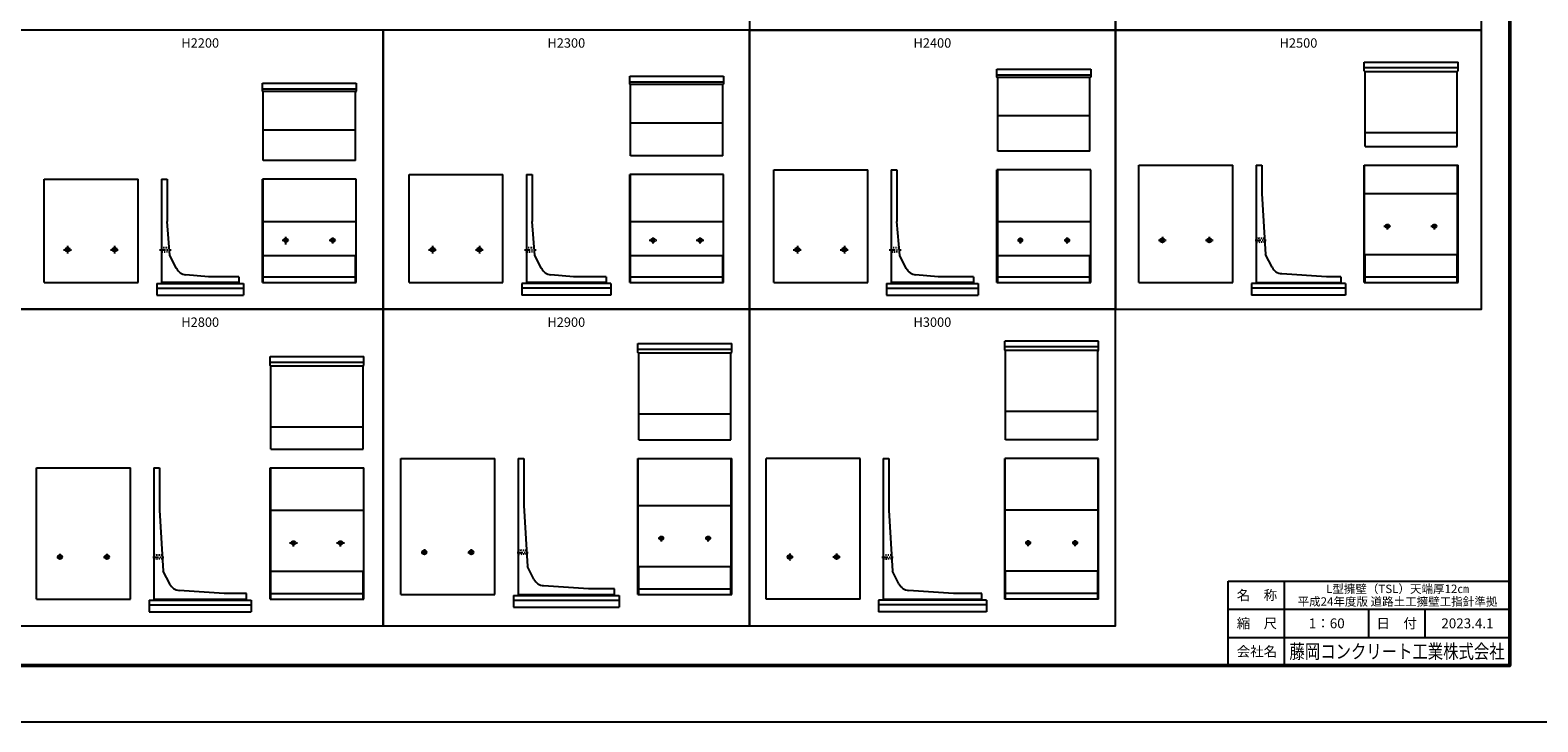
# Model space of a CAD drawing. Extents: x 0 to 100800, y 0 to 35640.
# Drawn here: x 17676 to 49800, y 0 to 14743 of the extents above; entities that cross this region are included whole.
import ezdxf
from ezdxf.enums import TextEntityAlignment as Align

# ---------------------------------------------------------------- set-up
doc = ezdxf.new("R2010")
doc.units = 0
doc.header["$LTSCALE"] = 20
doc.header["$MEASUREMENT"] = 0
doc.linetypes.add('CENTER1', pattern=[10, 6.25, -1.25, 1.25, -1.25])
doc.linetypes.add('DASHED1', pattern=[2.5, 1.25, -1.25])
doc.layers.get('Defpoints').update_dxf_attribs({"color": 5, "linetype": 'CONTINUOUS'})
for name, color, linetype in [('CENTER', 7, 'CONTINUOUS'), ('HYO', 3, 'CONTINUOUS'), ('OUTLINE', 1, 'CONTINUOUS'), ('OUTLINE2', 4, 'CONTINUOUS'), ('TXT', 7, 'CONTINUOUS'), ('WAKU', 3, 'CONTINUOUS'), ('WAKU-LINE', 7, 'CONTINUOUS'), ('WAKU-TXT', 7, 'CONTINUOUS')]:
    doc.layers.add(name, color=color, linetype=linetype)
doc.styles.add('YOKO_GOTHIC', font='txt')

msp = doc.modelspace()

# ---------------------------------------------------------------- linework, layer by layer
at = {"layer": 'CENTER', "linetype": 'CENTER1'}
for p, q in [((46600, 10491), (46600, 10633)), ((47600, 10491), (47600, 10633)), ((23125, 10174), (23125, 10340)), ((24125, 10198), (24125, 10340)), ((30950, 10197), (30950, 10340)), ((31950, 10197), (31950, 10340)), ((38775, 10197), (38775, 10327)), ((39775, 10197), (39775, 10327)), ((41800, 10339), (41800, 10185)), ((42800, 10334), (42800, 10190)), ((46518, 10563), (46669, 10563)), ((47518, 10563), (47669, 10563)), ((18387, 10063), (18554, 10063)), ((18475, 10147), (18475, 9985)), ((19387, 10063), (19554, 10063)), ((19475, 10147), (19475, 9985)), ((20432, 10063), (20682, 10063)), ((23047, 10263), (23198, 10263)), ((24047, 10263), (24198, 10263)), ((26162, 10063), (26329, 10063)), ((26250, 10147), (26250, 9985)), ((27162, 10063), (27329, 10063)), ((27250, 10147), (27250, 9985)), ((28207, 10063), (28457, 10063)), ((30867, 10263), (31027, 10263)), ((31867, 10263), (32027, 10263)), ((33937, 10063), (34104, 10063)), ((34025, 10147), (34025, 9985)), ((34937, 10063), (35104, 10063)), ((35025, 10147), (35025, 9985)), ((35982, 10063), (36232, 10063)), ((38710, 10263), (38849, 10263)), ((39710, 10263), (39849, 10263)), ((41720, 10263), (41881, 10263)), ((42721, 10263), (42880, 10263)), ((43776, 10263), (44012, 10263)), ((23288, 3740), (23288, 3888)), ((24287, 3740), (24287, 3888)), ((31055, 3913), (31192, 3913)), ((31125, 3843), (31125, 3978)), ((32055, 3913), (32192, 3913)), ((32125, 3843), (32125, 3978)), ((38941, 3746), (38941, 3887)), ((39941, 3746), (39941, 3887)), ((18312, 3582), (18312, 3440)), ((19312, 3583), (19312, 3439)), ((23202, 3813), (23372, 3813)), ((24202, 3813), (24372, 3813)), ((26004, 3613), (26149, 3613)), ((26075, 3682), (26075, 3541)), ((27000, 3613), (27150, 3613)), ((27075, 3682), (27075, 3536)), ((28051, 3613), (28287, 3613)), ((33859, 3589), (33859, 3435)), ((34859, 3588), (34859, 3444)), ((39003, 3813), (38875, 3813)), ((40003, 3813), (39875, 3813)), ((18242, 3513), (18381, 3513)), ((19238, 3513), (19386, 3513)), ((20289, 3513), (20525, 3513)), ((33932, 3513), (33789, 3513)), ((34937, 3513), (34781, 3513)), ((35826, 3513), (36062, 3513))]:
    msp.add_line(p, q, dxfattribs=at)
at = {"layer": 'Defpoints', "linetype": 'Continuous'}
msp.add_lwpolyline([(0, 0), (50400, 0), (50400, 35640), (0, 35640)], close=True, dxfattribs=at)
at = {"layer": 'HYO', "linetype": 'Continuous'}
for points in [[(33000, 14743), (40800, 14743), (40800, 19893), (33000, 19893)], [(40800, 14743), (48600, 14743), (48600, 19893), (40800, 19893)], [(17400, 8793), (25200, 8793), (25200, 14743), (17400, 14743)], [(25200, 8793), (33000, 8793), (33000, 14743), (25200, 14743)], [(33000, 8793), (40800, 8793), (40800, 14743), (33000, 14743)], [(40800, 8793), (48600, 8793), (48600, 14743), (40800, 14743)], [(17400, 2043), (25200, 2043), (25200, 8793), (17400, 8793)], [(25200, 2043), (33000, 2043), (33000, 8793), (25200, 8793)], [(33000, 2043), (40800, 2043), (40800, 8793), (33000, 8793)]]:
    msp.add_lwpolyline(points, close=True, dxfattribs=at)
at = {"layer": 'OUTLINE', "linetype": 'Continuous'}
for p, q in [((38275, 13913), (40275, 13913)), ((38275, 13742), (38275, 13913)), ((40275, 13913), (40275, 13742)), ((46100, 13872), (46100, 14063)), ((46100, 14063), (48100, 14063)), ((46100, 13943), (48100, 13943)), ((46118, 13854), (46100, 13872)), ((46109, 13863), (48091, 13863)), ((46118, 12263), (46118, 13854)), ((48082, 13854), (48100, 13872)), ((48082, 12263), (48082, 13854)), ((48100, 13872), (48100, 14063)), ((22625, 13613), (24625, 13613)), ((22625, 13442), (22625, 13613)), ((22625, 13493), (24625, 13493)), ((24625, 13613), (24625, 13442)), ((30450, 13763), (32450, 13763)), ((30450, 13592), (30450, 13763)), ((30450, 13643), (32450, 13643)), ((30468, 13574), (30450, 13592)), ((32441, 13583), (30459, 13583)), ((30468, 12063), (30468, 13574)), ((32432, 13574), (32450, 13592)), ((32432, 12063), (32432, 13574)), ((32450, 13763), (32450, 13592)), ((38275, 13793), (40275, 13793)), ((38293, 13724), (38275, 13742)), ((40266, 13733), (38284, 13733)), ((38293, 12163), (38293, 13724)), ((40257, 13724), (40275, 13742)), ((40257, 12163), (40257, 13724)), ((22643, 13424), (22625, 13442)), ((24616, 13433), (22634, 13433)), ((22643, 11963), (22643, 13424)), ((24607, 13424), (24625, 13442)), ((24607, 11963), (24607, 13424)), ((40257, 12913), (38293, 12913)), ((24607, 12613), (22643, 12613)), ((32432, 12763), (30468, 12763)), ((46118, 12563), (48082, 12563)), ((46118, 12263), (48082, 12263)), ((24607, 11963), (22643, 11963)), ((32432, 12063), (30468, 12063)), ((40257, 12163), (38293, 12163)), ((25750, 11663), (27750, 11663)), ((25750, 9363), (25750, 11663)), ((27750, 9363), (27750, 11663)), ((28250, 11663), (28370, 11663)), ((28250, 11663), (28250, 9343)), ((28370, 11663), (28370, 10663)), ((30450, 9363), (30450, 11663)), ((32450, 11663), (30450, 11663)), ((30459, 11663), (30459, 9943)), ((32441, 11663), (32441, 9943)), ((32450, 9363), (32450, 11663)), ((33525, 11763), (35525, 11763)), ((33525, 9363), (33525, 11763)), ((35525, 9363), (35525, 11763)), ((36025, 11763), (36025, 9343)), ((36025, 11763), (36145, 11763)), ((36145, 11763), (36145, 10663)), ((38275, 9363), (38275, 11763)), ((40275, 11763), (38275, 11763)), ((38284, 11763), (38284, 9943)), ((40266, 11763), (40266, 9943)), ((40275, 9363), (40275, 11763)), ((41300, 11863), (43300, 11863)), ((41300, 9363), (41300, 11863)), ((43300, 9363), (43300, 11863)), ((43800, 11863), (43920, 11863)), ((43800, 11863), (43800, 9343)), ((43920, 11863), (43920, 11263)), ((46100, 9363), (46100, 11863)), ((46100, 11863), (48100, 11863)), ((46109, 9963), (46109, 11863)), ((48091, 9963), (48091, 11863)), ((48100, 9363), (48100, 11863)), ((17975, 11563), (19975, 11563)), ((17975, 9363), (17975, 11563)), ((19975, 9363), (19975, 11563)), ((20475, 11563), (20595, 11563)), ((20475, 11563), (20475, 9343)), ((20595, 11563), (20595, 10663)), ((22625, 9363), (22625, 11563)), ((24625, 11563), (22625, 11563)), ((22634, 11563), (22634, 9943)), ((24616, 11563), (24616, 9943)), ((24625, 9363), (24625, 11563)), ((43920, 11263), (44000, 9963)), ((46109, 11263), (48091, 11263)), ((20655, 9943), (20595, 10663)), ((22634, 10663), (24616, 10663)), ((28430, 9943), (28370, 10663)), ((30459, 10663), (32441, 10663)), ((36205, 9943), (36145, 10663)), ((38284, 10663), (40266, 10663)), ((44136, 9690), (44000, 9963)), ((46109, 9963), (48091, 9963)), ((46118, 9945), (46109, 9963)), ((48091, 9963), (48082, 9945)), ((20793, 9666), (20655, 9943)), ((22634, 9943), (24616, 9943)), ((22643, 9923), (22634, 9943)), ((22643, 9363), (22643, 9923)), ((24616, 9943), (24607, 9923)), ((24607, 9363), (24607, 9923)), ((28568, 9666), (28430, 9943)), ((30459, 9943), (32441, 9943)), ((30468, 9923), (30459, 9943)), ((30468, 9363), (30468, 9923)), ((32441, 9943), (32432, 9923)), ((32432, 9363), (32432, 9923)), ((36343, 9666), (36205, 9943)), ((38293, 9923), (38284, 9943)), ((38284, 9943), (40266, 9943)), ((38293, 9363), (38293, 9923)), ((40266, 9943), (40257, 9923)), ((40257, 9363), (40257, 9923)), ((46118, 9363), (46118, 9945)), ((48082, 9363), (48082, 9945)), ((17975, 9363), (19975, 9363)), ((20375, 9343), (22225, 9343)), ((20375, 9343), (20375, 9093)), ((22125, 9363), (20475, 9363)), ((21475, 9483), (20993, 9529)), ((22125, 9483), (21475, 9483)), ((22125, 9483), (22125, 9343)), ((22225, 9343), (22225, 9093)), ((22625, 9363), (24625, 9363)), ((22643, 9483), (24607, 9483)), ((25750, 9363), (27750, 9363)), ((30050, 9343), (28150, 9343)), ((28150, 9343), (28150, 9093)), ((29950, 9363), (28250, 9363)), ((29250, 9483), (28768, 9529)), ((29950, 9483), (29250, 9483)), ((29950, 9483), (29950, 9343)), ((30050, 9343), (30050, 9093)), ((30450, 9363), (32450, 9363)), ((30468, 9483), (32432, 9483)), ((33525, 9363), (35525, 9363)), ((35925, 9343), (37875, 9343)), ((35925, 9343), (35925, 9093)), ((37775, 9363), (36025, 9363)), ((37025, 9483), (36543, 9529)), ((37775, 9483), (37025, 9483)), ((37775, 9483), (37775, 9343)), ((37875, 9343), (37875, 9093)), ((38275, 9363), (40275, 9363)), ((38293, 9483), (40257, 9483)), ((41300, 9363), (43300, 9363)), ((45700, 9343), (43700, 9343)), ((43700, 9343), (43700, 9093)), ((43800, 9363), (45600, 9363)), ((45300, 9483), (44342, 9552)), ((45600, 9483), (45300, 9483)), ((45600, 9483), (45600, 9343)), ((45700, 9343), (45700, 9093)), ((46100, 9363), (48100, 9363)), ((46118, 9483), (48082, 9483)), ((20375, 9243), (22225, 9243)), ((20375, 9093), (22225, 9093)), ((30050, 9243), (28150, 9243)), ((30050, 9093), (28150, 9093)), ((35925, 9243), (37875, 9243)), ((35925, 9093), (37875, 9093)), ((45700, 9243), (43700, 9243)), ((45700, 9093), (43700, 9093)), ((30625, 7872), (30625, 8063)), ((30625, 8063), (32625, 8063)), ((32625, 7872), (32625, 8063)), ((38441, 7922), (38441, 8113)), ((40441, 8113), (38441, 8113)), ((40441, 7922), (40441, 8113)), ((22787, 7597), (22787, 7788)), ((22787, 7788), (24788, 7788)), ((24788, 7597), (24788, 7788)), ((30625, 7943), (32625, 7943)), ((30643, 7854), (30625, 7872)), ((30634, 7863), (32616, 7863)), ((30643, 6013), (30643, 7854)), ((32607, 7854), (32625, 7872)), ((32607, 6013), (32607, 7854)), ((40441, 7993), (38441, 7993)), ((38459, 7904), (38441, 7922)), ((40432, 7913), (38450, 7913)), ((38459, 6013), (38459, 7904)), ((40423, 7904), (40441, 7922)), ((40423, 6013), (40423, 7904)), ((22787, 7668), (24788, 7668)), ((22806, 7579), (22787, 7597)), ((22797, 7588), (24779, 7588)), ((22806, 5813), (22806, 7579)), ((24769, 7579), (24788, 7597)), ((24769, 5813), (24769, 7579)), ((30643, 6563), (32607, 6563)), ((40423, 6613), (38459, 6613)), ((22806, 6288), (24769, 6288)), ((22806, 5813), (24769, 5813)), ((30643, 6013), (32607, 6013)), ((40423, 6013), (38459, 6013)), ((25575, 5613), (27575, 5613)), ((25575, 2713), (25575, 5613)), ((27575, 2713), (27575, 5613)), ((28075, 5613), (28195, 5613)), ((28075, 5613), (28075, 2693)), ((28195, 5613), (28195, 4613)), ((30625, 2713), (30625, 5613)), ((30625, 5613), (32625, 5613)), ((30634, 3313), (30634, 5613)), ((32616, 3313), (32616, 5613)), ((32625, 2713), (32625, 5613)), ((35359, 5613), (33359, 5613)), ((33359, 2613), (33359, 5613)), ((35359, 2613), (35359, 5613)), ((35850, 5613), (35970, 5613)), ((35850, 5613), (35850, 2593)), ((35970, 5613), (35970, 4513)), ((38441, 2613), (38441, 5613)), ((40441, 5613), (38441, 5613)), ((38450, 3213), (38450, 5613)), ((40432, 3213), (40432, 5613)), ((40441, 2613), (40441, 5613)), ((17812, 5413), (19812, 5413)), ((17812, 2613), (17812, 5413)), ((19812, 2613), (19812, 5413)), ((20312, 5413), (20432, 5413)), ((20312, 5413), (20312, 2593)), ((20432, 5413), (20432, 4513)), ((22787, 2613), (22787, 5413)), ((22787, 5413), (24788, 5413)), ((22797, 5413), (22797, 3213)), ((24779, 5413), (24779, 3213)), ((24788, 2613), (24788, 5413)), ((20432, 4513), (20512, 3213)), ((22797, 4513), (24779, 4513)), ((28195, 4613), (28275, 3313)), ((30634, 4613), (32616, 4613)), ((35970, 4513), (36050, 3213)), ((40432, 4513), (38450, 4513)), ((20649, 2940), (20512, 3213)), ((22797, 3213), (24779, 3213)), ((22806, 3195), (22797, 3213)), ((24779, 3213), (24769, 3195)), ((28411, 3040), (28275, 3313)), ((30634, 3313), (32616, 3313)), ((30643, 3295), (30634, 3313)), ((30643, 2713), (30643, 3295)), ((32616, 3313), (32607, 3295)), ((32607, 2713), (32607, 3295)), ((36186, 2940), (36050, 3213)), ((40432, 3213), (38450, 3213)), ((38450, 3213), (38459, 3195)), ((40432, 3213), (40423, 3195)), ((22806, 2613), (22806, 3195)), ((24769, 2613), (24769, 3195)), ((29575, 2833), (28617, 2902)), ((38459, 2613), (38459, 3195)), ((40423, 2613), (40423, 3195)), ((17812, 2613), (19812, 2613)), ((20212, 2593), (22387, 2593)), ((20212, 2593), (20212, 2343)), ((20312, 2613), (22287, 2613)), ((21812, 2733), (20854, 2802)), ((22287, 2733), (21812, 2733)), ((22287, 2593), (22287, 2733)), ((22387, 2593), (22387, 2343)), ((22787, 2613), (24788, 2613)), ((22806, 2733), (24769, 2733)), ((25575, 2713), (27575, 2713)), ((27975, 2693), (30225, 2693)), ((27975, 2693), (27975, 2443)), ((27975, 2593), (30225, 2593)), ((28075, 2713), (30125, 2713)), ((30125, 2833), (29575, 2833)), ((30125, 2693), (30125, 2833)), ((30225, 2693), (30225, 2443)), ((30625, 2713), (32625, 2713)), ((30643, 2833), (32607, 2833)), ((35359, 2613), (33359, 2613)), ((38050, 2593), (35750, 2593)), ((35750, 2593), (35750, 2343)), ((35850, 2613), (37950, 2613)), ((37350, 2733), (36392, 2802)), ((37950, 2733), (37350, 2733)), ((37950, 2593), (37950, 2733)), ((38050, 2593), (38050, 2343)), ((40441, 2613), (38441, 2613)), ((40423, 2733), (38459, 2733)), ((20212, 2493), (22387, 2493)), ((20212, 2343), (22387, 2343)), ((27975, 2443), (30225, 2443)), ((38050, 2493), (35750, 2493)), ((38050, 2343), (35750, 2343))]:
    msp.add_line(p, q, dxfattribs=at)
for centre, radius in [((46600, 10563), 40), ((47600, 10563), 40), ((23125, 10263), 40), ((24125, 10263), 40), ((30950, 10263), 40), ((31950, 10263), 40), ((38775, 10263), 40), ((39775, 10263), 40), ((41800, 10263), 45), ((41800, 10263), 37.5), ((42800, 10263), 45), ((42800, 10263), 37.5), ((18475, 10063), 45), ((18475, 10063), 37.5), ((19475, 10063), 45), ((19475, 10063), 37.5), ((26250, 10063), 45), ((26250, 10063), 37.5), ((27250, 10063), 45), ((27250, 10063), 37.5), ((34025, 10063), 45), ((34025, 10063), 37.5), ((35025, 10063), 45), ((35025, 10063), 37.5), ((31125, 3913), 40), ((32125, 3913), 40), ((18312, 3513), 45), ((18312, 3513), 37.5), ((19312, 3513), 45), ((19312, 3513), 37.5), ((23288, 3813), 40), ((24287, 3813), 40), ((26075, 3613), 45), ((26075, 3613), 37.5), ((27075, 3613), 45), ((27075, 3613), 37.5), ((33859, 3513), 45), ((33859, 3513), 37.5), ((34859, 3513), 45), ((34859, 3513), 37.5), ((38941, 3813), 40), ((39941, 3813), 40)]:
    msp.add_circle(centre, radius, dxfattribs=at)
for centre, end in [((21017, 9778), 264.4725), ((28792, 9778), 264.4725), ((36567, 9778), 264.4725), ((44360, 9802), 265.8404), ((20872, 3052), 265.8404), ((28635, 3152), 265.8404), ((36410, 3052), 265.8404)]:
    msp.add_arc(centre, 250, 206.5651, end, dxfattribs=at)
at = {"layer": 'OUTLINE2', "linetype": 'DASHED1'}
for p, q in [((43805, 10308), (43800, 10313)), ((43974, 10300), (43805, 10308)), ((43974, 10300), (43979, 10305)), ((20480, 10107), (20475, 10113)), ((20475, 10013), (20480, 10018)), ((20637, 10100), (20480, 10107)), ((20480, 10018), (20643, 10025)), ((20641, 10105), (20637, 10100)), ((20648, 10020), (20643, 10025)), ((28255, 10107), (28250, 10113)), ((28250, 10013), (28255, 10018)), ((28412, 10100), (28255, 10107)), ((28255, 10018), (28418, 10025)), ((28416, 10105), (28412, 10100)), ((28423, 10020), (28418, 10025)), ((36030, 10107), (36025, 10113)), ((36025, 10013), (36030, 10018)), ((36187, 10100), (36030, 10107)), ((36030, 10018), (36193, 10025)), ((36191, 10105), (36187, 10100)), ((36198, 10020), (36193, 10025)), ((43805, 10218), (43800, 10213)), ((43979, 10225), (43805, 10218)), ((43979, 10225), (43984, 10220)), ((20317, 3558), (20312, 3563)), ((20487, 3550), (20317, 3558)), ((20487, 3550), (20491, 3555)), ((28080, 3658), (28075, 3663)), ((28080, 3568), (28075, 3563)), ((28249, 3650), (28080, 3658)), ((28254, 3575), (28080, 3568)), ((28249, 3650), (28254, 3655)), ((28254, 3575), (28259, 3570)), ((35855, 3558), (35850, 3563)), ((36024, 3550), (35855, 3558)), ((36024, 3550), (36029, 3555)), ((20317, 3468), (20312, 3463)), ((20491, 3475), (20317, 3468)), ((20491, 3475), (20497, 3470)), ((35855, 3468), (35850, 3463)), ((36029, 3475), (35855, 3468)), ((36029, 3475), (36034, 3470))]:
    msp.add_line(p, q, dxfattribs=at)
at = {"layer": 'WAKU', "linetype": 'Continuous', "lineweight": 25}
for p, q in [((43200, 3000), (49200, 3000)), ((43200, 1200), (43200, 3000))]:
    msp.add_line(p, q, dxfattribs=at)
at = {"layer": 'WAKU', "linetype": 'Continuous', "lineweight": 50}
msp.add_lwpolyline([(1200, 1200), (49200, 1200), (49200, 34440), (1200, 34440)], close=True, dxfattribs=at)
at = {"layer": 'WAKU-LINE', "linetype": 'Continuous', "lineweight": 25}
for p, q in [((44400, 1200), (44400, 3000)), ((43200, 2400), (49200, 2400)), ((46200, 1800), (46200, 2400)), ((47400, 1800), (47400, 2400)), ((43200, 1800), (49200, 1800))]:
    msp.add_line(p, q, dxfattribs=at)

# ---------------------------------------------------------------- texts
at = {"layer": 'TXT'}
for s, p in [('H2200', (21300, 14443)), ('H2300', (29100, 14443)), ('H2400', (36900, 14443)), ('H2500', (44700, 14443)), ('H2800', (21300, 8493)), ('H2900', (29100, 8493)), ('H3000', (36900, 8493))]:
    msp.add_text(s, height=200, dxfattribs=at).set_placement(p, align=Align.MIDDLE)
at = {"layer": 'WAKU-TXT', "linetype": 'Continuous', "style": 'YOKO_GOTHIC'}
for s, height, p in [('L型擁壁（TSL）天端厚12㎝', 180, (46809, 2835)), ('名\u3000称', 210, (43815, 2700)), ('平成24年度版 道路土工擁壁工指針準拠', 180, (46809, 2565)), ('縮\u3000尺', 210, (43815, 2100)), ('1：60', 210, (45303, 2100)), ('日\u3000付', 210, (46791, 2100)), ('2023.4.1', 210, (48300, 2100)), ('会社名', 210, (43815, 1500))]:
    msp.add_text(s, height=height, dxfattribs=at).set_placement(p, align=Align.MIDDLE_CENTER)
at = {"layer": 'WAKU-TXT', "linetype": 'Continuous', "style": 'YOKO_GOTHIC', "width": 0.8}
msp.add_text('藤岡コンクリート工業株式会社', height=300, dxfattribs=at).set_placement((46800, 1500), align=Align.MIDDLE_CENTER)

doc.saveas('drawing.dxf')
